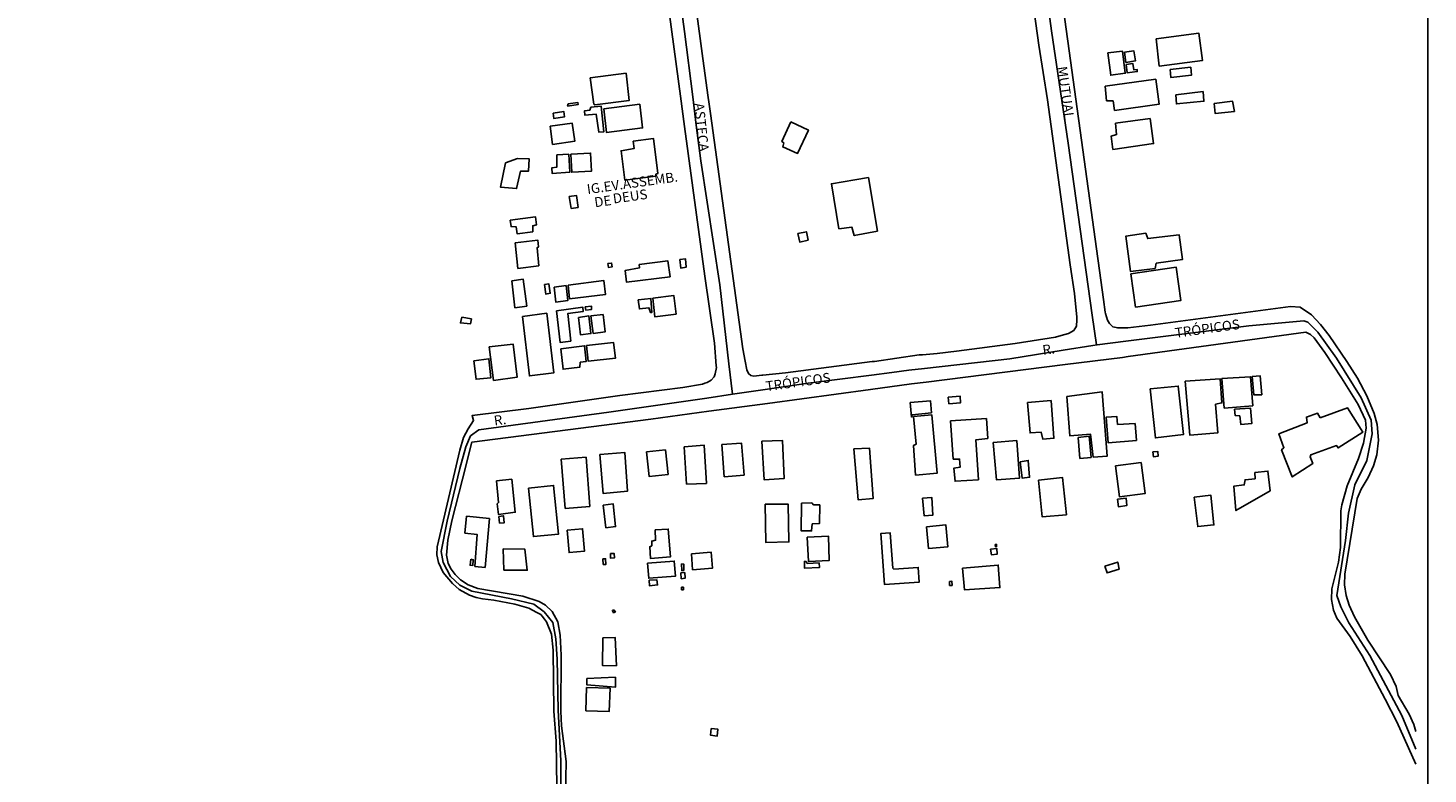
# Model space of a CAD drawing. Units: millimetres. Extents: x 185530 to 187947, y 1674286 to 1677062.
# Drawn here: x 187589 to 187946, y 1676047 to 1676237 of the extents above; entities that cross this region are included whole.
import ezdxf
from ezdxf.enums import TextEntityAlignment as Align

# ---------------------------------------------------------------- set-up
doc = ezdxf.new("R2010")
doc.units = ezdxf.units.MM
doc.header["$MEASUREMENT"] = 0
for name, color, linetype in [('IMAGEM', 7, 'Continuous'), ('V-EDIFICACAO', 7, 'Continuous'), ('V-EIXO_DE_LOGRADOURO', 3, 'Continuous'), ('V-NOME_DOS_LOGRADOUROS', 7, 'Continuous'), ('V-QUADRA', 2, 'Continuous')]:
    doc.layers.add(name, color=color, linetype=linetype)
picture_1 = doc.add_image_def('image1.jpg', size_in_pixel=(4025, 4626))

msp = doc.modelspace()

# ---------------------------------------------------------------- linework, layer by layer
at = {"layer": 'V-EDIFICACAO'}
for points in [[(187876.6, 1676234.27), (187877.43, 1676227.36), (187888.44, 1676228.79), (187887.5, 1676235.71), (187876.6, 1676234.27)], [(187864.32, 1676230.69), (187865.06, 1676225.02), (187868.74, 1676225.52), (187868.03, 1676231.19), (187864.32, 1676230.69)], [(187868.58, 1676230.92), (187868.91, 1676228.3), (187871.36, 1676228.65), (187870.9, 1676231.26), (187868.58, 1676230.92)], [(187732.47, 1676224.37), (187733.38, 1676217.65), (187733.65, 1676217.44), (187742.39, 1676218.61), (187741.58, 1676225.52), (187732.47, 1676224.37)], [(187868.97, 1676227.76), (187869.27, 1676225.6), (187871.79, 1676225.94), (187871.8, 1676226.46), (187870.97, 1676226.36), (187870.68, 1676228.04), (187868.97, 1676227.76)], [(187880.21, 1676226.5), (187880.36, 1676224.48), (187885.65, 1676225.06), (187885.43, 1676227.06), (187880.21, 1676226.5)], [(187863.64, 1676222.21), (187864, 1676218.51), (187865.66, 1676218.49), (187866.04, 1676216.06), (187877.37, 1676217.61), (187876.52, 1676224), (187863.64, 1676222.21)], [(187726.81, 1676217.76), (187726.68, 1676217.16), (187729.35, 1676217.55), (187729.27, 1676218.08), (187726.81, 1676217.76)], [(187735.91, 1676216.42), (187736.59, 1676210.46), (187745.78, 1676211.61), (187745.06, 1676217.61), (187735.91, 1676216.42)], [(187881.63, 1676220.06), (187881.77, 1676217.7), (187888.81, 1676218.39), (187888.57, 1676220.83), (187881.63, 1676220.06)], [(187891.4, 1676217.78), (187891.69, 1676215.23), (187896.55, 1676215.81), (187896.05, 1676218.42), (187891.4, 1676217.78)], [(187723.02, 1676215.39), (187723.22, 1676213.96), (187725.89, 1676214.38), (187725.71, 1676215.78), (187723.02, 1676215.39)], [(187732.61, 1676216.84), (187732.38, 1676216.13), (187730.98, 1676215.91), (187731.07, 1676214.86), (187733.98, 1676215.09), (187734.65, 1676210.47), (187735.92, 1676210.6), (187735.23, 1676217.14), (187732.61, 1676216.84)], [(187866.24, 1676212.81), (187866.55, 1676209.9), (187865.13, 1676209.49), (187865.62, 1676206.11), (187875.98, 1676207.61), (187875.08, 1676213.98), (187866.24, 1676212.81)], [(187722.26, 1676212.02), (187722.88, 1676207.38), (187728.49, 1676208.21), (187727.82, 1676212.84), (187722.26, 1676212.02)], [(187783.54, 1676213.11), (187781.3, 1676208.13), (187781.78, 1676207.78), (187781.5, 1676206.76), (187785.29, 1676205.11), (187788.03, 1676211.06), (187783.54, 1676213.11)], [(187743.43, 1676208.18), (187743.64, 1676206.34), (187740.32, 1676205.78), (187741.27, 1676198.31), (187749.15, 1676199.26), (187749.18, 1676199.79), (187749.66, 1676199.96), (187748.61, 1676208.86), (187743.43, 1676208.18)], [(187710.85, 1676202.72), (187709.6, 1676196.48), (187713.68, 1676196.12), (187714.66, 1676200.56), (187716.69, 1676200.55), (187716.91, 1676203.71), (187713.91, 1676203.79), (187710.85, 1676202.72)], [(187723.91, 1676204.7), (187723.97, 1676201.62), (187722.67, 1676201.41), (187722.73, 1676200), (187727.25, 1676200.28), (187726.99, 1676204.88), (187723.91, 1676204.7)], [(187727.49, 1676204.87), (187727.76, 1676200.31), (187732.76, 1676200.56), (187732.56, 1676205.17), (187727.49, 1676204.87)], [(187799.86, 1676198.39), (187793.89, 1676197.35), (187795.8, 1676185.89), (187799.09, 1676186.31), (187799.7, 1676184.16), (187805.63, 1676185.32), (187803.32, 1676198.94), (187799.86, 1676198.39)], [(187727.12, 1676194.15), (187727.6, 1676191.07), (187729.34, 1676191.36), (187728.98, 1676194.37), (187727.12, 1676194.15)], [(187712.09, 1676188.07), (187712.28, 1676186.45), (187713.62, 1676186.37), (187713.82, 1676184.63), (187717.8, 1676185.15), (187717.81, 1676186.66), (187718.77, 1676186.93), (187718.51, 1676188.9), (187712.09, 1676188.07)], [(187713.31, 1676182.28), (187714.04, 1676175.82), (187719.35, 1676176.48), (187718.9, 1676181.08), (187719.25, 1676181.26), (187719.07, 1676183), (187713.31, 1676182.28)], [(187785.34, 1676184.71), (187785.81, 1676182.51), (187787.96, 1676183.01), (187787.51, 1676185.13), (187785.34, 1676184.71)], [(187874.02, 1676184.74), (187868.86, 1676183.98), (187870.12, 1676174.98), (187876.34, 1676175.78), (187876.66, 1676177.13), (187883.31, 1676178.07), (187882.52, 1676184.33), (187874.49, 1676183.4), (187874.02, 1676184.74)], [(187755.28, 1676178.05), (187755.51, 1676175.89), (187756.91, 1676176.12), (187756.73, 1676178.21), (187755.28, 1676178.05)], [(187736.97, 1676177.02), (187737.1, 1676176.06), (187738.01, 1676176.19), (187737.89, 1676177.16), (187736.97, 1676177.02)], [(187744.91, 1676176.83), (187744.99, 1676175.93), (187741.39, 1676175.31), (187741.72, 1676172.27), (187752.81, 1676173.66), (187752.18, 1676177.75), (187744.91, 1676176.83)], [(187870.18, 1676174.45), (187871.39, 1676165.96), (187882.88, 1676167.61), (187881.75, 1676176.1), (187870.18, 1676174.45)], [(187712.46, 1676172.66), (187713.27, 1676165.77), (187716.29, 1676166.21), (187715.36, 1676173.08), (187712.46, 1676172.66)], [(187720.79, 1676171.67), (187721.14, 1676169.28), (187722.25, 1676169.48), (187721.91, 1676171.86), (187720.79, 1676171.67)], [(187723.28, 1676170.98), (187723.73, 1676167.19), (187726.78, 1676167.63), (187726.31, 1676171.41), (187723.28, 1676170.98)], [(187726.84, 1676171.51), (187727.2, 1676168.03), (187736.32, 1676169.15), (187735.95, 1676172.7), (187726.84, 1676171.51)], [(187744.65, 1676167.78), (187744.98, 1676165.47), (187747.41, 1676165.79), (187747.78, 1676164.57), (187748.16, 1676164.6), (187747.91, 1676168.15), (187744.65, 1676167.78)], [(187748.44, 1676168.24), (187748.89, 1676163.5), (187754.32, 1676164.17), (187753.76, 1676168.87), (187748.44, 1676168.24)], [(187715.2, 1676163.56), (187716.98, 1676148.4), (187723.16, 1676149.16), (187721.36, 1676164.37), (187715.2, 1676163.56)], [(187723.83, 1676164.99), (187724.8, 1676156.92), (187727.51, 1676157.3), (187726.72, 1676164.28), (187730.69, 1676164.85), (187730.58, 1676165.9), (187723.83, 1676164.99)], [(187731.19, 1676166.02), (187731.3, 1676165.19), (187732.79, 1676165.35), (187732.81, 1676166.18), (187731.19, 1676166.02)], [(187732.64, 1676163.76), (187733.24, 1676159.26), (187736.29, 1676159.66), (187735.74, 1676164.05), (187732.64, 1676163.76)], [(187699.74, 1676163.4), (187699.4, 1676161.92), (187701.91, 1676161.67), (187702.17, 1676162.95), (187699.74, 1676163.4)], [(187729.5, 1676163.3), (187729.94, 1676158.9), (187732.62, 1676159.18), (187732.12, 1676163.69), (187729.5, 1676163.3)], [(187731.47, 1676156.12), (187731.96, 1676152.13), (187738.89, 1676152.94), (187738.42, 1676156.92), (187731.47, 1676156.12)], [(187706.73, 1676155.8), (187707.83, 1676147.26), (187713.87, 1676148.1), (187712.81, 1676156.51), (187706.73, 1676155.8)], [(187724.96, 1676155.33), (187725.54, 1676150.11), (187729.78, 1676150.63), (187729.9, 1676151.89), (187731.43, 1676152.11), (187731.02, 1676156.09), (187724.96, 1676155.33)], [(187702.84, 1676152.23), (187703.36, 1676147.55), (187707.14, 1676147.96), (187706.63, 1676152.8), (187702.84, 1676152.23)], [(187884.04, 1676147.06), (187885.21, 1676133.29), (187892.33, 1676133.9), (187891.75, 1676141.2), (187893.39, 1676141.53), (187892.91, 1676147.67), (187884.04, 1676147.06)], [(187893.38, 1676147.74), (187893.99, 1676140.2), (187901.23, 1676140.81), (187900.7, 1676148.21), (187893.38, 1676147.74)], [(187901.11, 1676148.27), (187901.51, 1676143.56), (187903.51, 1676143.6), (187903.15, 1676148.42), (187901.11, 1676148.27)], [(187823.68, 1676143.03), (187823.83, 1676141.32), (187826.79, 1676141.59), (187826.67, 1676143.28), (187823.68, 1676143.03)], [(187853.87, 1676143.19), (187854.67, 1676133.13), (187859.92, 1676133.53), (187860.58, 1676127.72), (187864.15, 1676127.99), (187862.89, 1676144.34), (187853.87, 1676143.19)], [(187875.08, 1676145.1), (187876.45, 1676132.63), (187883.59, 1676133.46), (187882.27, 1676145.84), (187875.08, 1676145.1)], [(187813.92, 1676141.64), (187814.26, 1676137.91), (187814.46, 1676138.51), (187819.39, 1676139.02), (187819.13, 1676142.09), (187813.92, 1676141.64)], [(187843.85, 1676141.61), (187844.5, 1676133.9), (187847.29, 1676134.09), (187847.72, 1676132.31), (187850.59, 1676132.52), (187849.87, 1676142.11), (187843.85, 1676141.61)], [(187896.58, 1676139.93), (187896.74, 1676138.36), (187897.92, 1676138.23), (187898.16, 1676136.04), (187901.02, 1676136.31), (187900.66, 1676140.23), (187896.58, 1676139.93)], [(187918.43, 1676137.72), (187917.7, 1676138.95), (187914.9, 1676137.91), (187915.13, 1676136.47), (187907.89, 1676133.69), (187909.18, 1676130.1), (187908.57, 1676129.6), (187911.29, 1676122.69), (187916.57, 1676126.13), (187915.89, 1676127.82), (187916.01, 1676128.27), (187922.59, 1676130.65), (187922.97, 1676130.05), (187929.3, 1676134.11), (187925.35, 1676140.29), (187918.43, 1676137.72)], [(187814.77, 1676138.09), (187815.47, 1676131.01), (187814.8, 1676130.68), (187815.32, 1676123.13), (187820.87, 1676123.66), (187819.44, 1676138.51), (187814.77, 1676138.09)], [(187824.25, 1676136.96), (187824.94, 1676127.21), (187826.56, 1676127.24), (187826.68, 1676125.14), (187825.09, 1676124.95), (187825.41, 1676121.59), (187831.36, 1676121.96), (187830.68, 1676132.09), (187833.71, 1676132.47), (187833.37, 1676137.56), (187824.25, 1676136.96)], [(187866.77, 1676136.06), (187866.65, 1676138.07), (187863.86, 1676137.86), (187864.43, 1676131.36), (187871.58, 1676131.98), (187871.24, 1676136.27), (187866.77, 1676136.06)], [(187776.16, 1676131.81), (187776.75, 1676121.96), (187781.84, 1676122.25), (187781.41, 1676131.96), (187776.16, 1676131.81)], [(187835.14, 1676131.49), (187835.95, 1676121.94), (187841.78, 1676122.36), (187841.12, 1676131.92), (187835.14, 1676131.49)], [(187856.72, 1676132.73), (187857.21, 1676127.4), (187860.03, 1676127.66), (187859.56, 1676133.05), (187856.72, 1676132.73)], [(187734.87, 1676128.38), (187735.72, 1676118.48), (187741.96, 1676119.06), (187741.23, 1676128.91), (187734.87, 1676128.38)], [(187746.79, 1676129.04), (187747.47, 1676122.76), (187752.27, 1676123.32), (187751.61, 1676129.57), (187746.79, 1676129.04)], [(187756.38, 1676130.36), (187757.01, 1676120.86), (187762.06, 1676121.04), (187761.52, 1676130.74), (187756.38, 1676130.36)], [(187766, 1676130.94), (187766.58, 1676122.72), (187771.65, 1676123.16), (187770.95, 1676131.32), (187766, 1676130.94)], [(187799.6, 1676129.86), (187800.68, 1676116.87), (187804.56, 1676117.2), (187803.57, 1676130.01), (187799.6, 1676129.86)], [(187875.77, 1676129.06), (187875.92, 1676127.82), (187877.14, 1676127.99), (187877.03, 1676129.19), (187875.77, 1676129.06)], [(187725.07, 1676127.23), (187726.09, 1676114.64), (187732.34, 1676115.18), (187731.39, 1676127.7), (187725.07, 1676127.23)], [(187842.01, 1676126.56), (187842.46, 1676122.4), (187844.38, 1676122.58), (187844.06, 1676126.9), (187842.01, 1676126.56)], [(187866.3, 1676125.54), (187867.29, 1676117.57), (187873.79, 1676118.42), (187872.78, 1676126.35), (187866.3, 1676125.54)], [(187708.58, 1676121.69), (187709.12, 1676116.16), (187708.72, 1676115.82), (187709.08, 1676113.14), (187713.36, 1676113.69), (187712.47, 1676122.08), (187708.58, 1676121.69)], [(187846.63, 1676121.89), (187847.61, 1676112.5), (187853.77, 1676113.03), (187852.75, 1676122.57), (187846.63, 1676121.89)], [(187901.77, 1676123.83), (187901.82, 1676122.21), (187899.27, 1676121.95), (187899.07, 1676120.65), (187896.41, 1676120.31), (187896.96, 1676114.09), (187905.63, 1676119.1), (187905.09, 1676124.18), (187901.77, 1676123.83)], [(187716.73, 1676119.79), (187717.97, 1676107.48), (187724.4, 1676108.12), (187723.12, 1676120.52), (187716.73, 1676119.79)], [(187886.3, 1676117.56), (187887.23, 1676110.03), (187891.34, 1676110.46), (187890.52, 1676118.07), (187886.3, 1676117.56)], [(187735.79, 1676115.52), (187736.44, 1676109.74), (187738.89, 1676110.04), (187738.3, 1676115.79), (187735.79, 1676115.52)], [(187777.01, 1676115.75), (187777.16, 1676106.01), (187783.06, 1676106.13), (187782.84, 1676115.76), (187777.01, 1676115.75)], [(187786.26, 1676116.01), (187786.22, 1676108.94), (187788.86, 1676108.91), (187789, 1676110.72), (187790.88, 1676110.85), (187790.92, 1676115.54), (187789.31, 1676115.59), (187788.88, 1676116.07), (187786.26, 1676116.01)], [(187817.12, 1676117.23), (187817.55, 1676112.76), (187819.75, 1676112.95), (187819.47, 1676117.44), (187817.12, 1676117.23)], [(187866.77, 1676117.01), (187867.03, 1676115.08), (187869.18, 1676115.4), (187868.95, 1676117.3), (187866.77, 1676117.01)], [(187700.95, 1676112.66), (187700.54, 1676108.38), (187703.66, 1676107.98), (187703.06, 1676099.87), (187705.68, 1676099.61), (187706.78, 1676112.08), (187700.95, 1676112.66)], [(187709.17, 1676112.59), (187709.37, 1676110.9), (187710.53, 1676111.01), (187710.32, 1676112.8), (187709.17, 1676112.59)], [(187818.08, 1676109.99), (187818.64, 1676104.41), (187823.53, 1676104.83), (187823.07, 1676110.44), (187818.08, 1676109.99)], [(187726.54, 1676109.13), (187727.05, 1676103.42), (187731.02, 1676103.79), (187730.52, 1676109.48), (187726.54, 1676109.13)], [(187749.03, 1676109.17), (187749.12, 1676106.53), (187748.13, 1676106.35), (187748.14, 1676105.15), (187747.6, 1676104.87), (187747.83, 1676101.88), (187752.89, 1676102.29), (187752.33, 1676109.41), (187749.03, 1676109.17)], [(187787.76, 1676107.34), (187788.05, 1676101.16), (187793.32, 1676101.35), (187793.12, 1676107.59), (187787.76, 1676107.34)], [(187809.8, 1676099.16), (187809.55, 1676099.39), (187808.87, 1676108.43), (187806.48, 1676108.25), (187807.43, 1676095.26), (187816.28, 1676095.9), (187816, 1676099.64), (187809.8, 1676099.16)], [(187710.24, 1676104.38), (187710.45, 1676098.96), (187716.4, 1676098.89), (187715.77, 1676104.3), (187710.24, 1676104.38)], [(187758.22, 1676103.12), (187758.52, 1676099.01), (187763.56, 1676099.39), (187763.29, 1676103.5), (187758.22, 1676103.12)], [(187834.45, 1676104.27), (187834.67, 1676102.87), (187836.1, 1676102.96), (187836.04, 1676104.43), (187834.45, 1676104.27)], [(187835.91, 1676105.51), (187835.62, 1676105.46), (187835.67, 1676104.88), (187835.97, 1676104.94), (187835.91, 1676105.51)], [(187702.03, 1676101.7), (187701.86, 1676100.16), (187702.53, 1676100.09), (187702.65, 1676101.58), (187702.03, 1676101.7)], [(187735.68, 1676101.79), (187735.76, 1676100.38), (187736.44, 1676100.39), (187736.38, 1676101.85), (187735.68, 1676101.79)], [(187737.59, 1676103.17), (187737.59, 1676101.99), (187738.65, 1676102.08), (187738.55, 1676103.19), (187737.59, 1676103.17)], [(187747.06, 1676100.72), (187747.37, 1676096.87), (187754.15, 1676097.37), (187753.86, 1676101.23), (187747.06, 1676100.72)], [(187755.69, 1676100.5), (187755.76, 1676098.81), (187756.28, 1676098.85), (187756.29, 1676100.47), (187755.69, 1676100.5)], [(187787.71, 1676100.64), (187787.43, 1676101.17), (187787, 1676101.16), (187787.08, 1676099.39), (187790.88, 1676099.62), (187790.77, 1676100.77), (187787.71, 1676100.64)], [(187827.29, 1676099.4), (187827.76, 1676093.94), (187836.83, 1676094.48), (187836.39, 1676100.2), (187827.29, 1676099.4)], [(187863.57, 1676099.97), (187864.11, 1676098.22), (187867.2, 1676099.18), (187866.84, 1676100.99), (187863.57, 1676099.97)], [(187747.43, 1676096.35), (187747.53, 1676094.97), (187749.59, 1676095.16), (187749.39, 1676096.49), (187747.43, 1676096.35)], [(187755.51, 1676098.25), (187755.63, 1676096.72), (187756.62, 1676096.85), (187756.54, 1676098.32), (187755.51, 1676098.25)], [(187755.73, 1676094.55), (187755.74, 1676093.93), (187756.2, 1676093.93), (187756.21, 1676094.59), (187755.73, 1676094.55)], [(187824, 1676096.05), (187824.01, 1676095.03), (187824.64, 1676095.05), (187824.58, 1676096.11), (187824, 1676096.05)], [(187738.5, 1676088.84), (187738.09, 1676088.65), (187738.4, 1676088.06), (187738.86, 1676088.33), (187738.5, 1676088.84)], [(187735.68, 1676081.68), (187735.6, 1676074.6), (187739.13, 1676074.56), (187738.78, 1676081.78), (187735.68, 1676081.68)], [(187731.61, 1676071.34), (187731.58, 1676069.72), (187738.92, 1676069.12), (187738.88, 1676071.66), (187731.61, 1676071.34)], [(187731.52, 1676069.07), (187731.36, 1676063.09), (187737.27, 1676062.9), (187737.49, 1676068.88), (187731.52, 1676069.07)], [(187763.3, 1676058.57), (187763.1, 1676056.88), (187764.76, 1676056.61), (187765, 1676058.41), (187763.3, 1676058.57)]]:
    msp.add_lwpolyline(points, close=True, dxfattribs=at)
at = {"layer": 'V-EIXO_DE_LOGRADOURO'}
for points in [[(187835.97, 1676336.5), (187838.17, 1676320.12), (187842.29, 1676292.97), (187849.93, 1676236.34), (187854.2, 1676207.74), (187860.34, 1676163.87)], [(187758.56, 1676219.52), (187756.48, 1676236.18), (187747.49, 1676302.52), (187744.27, 1676325.03)], [(187758.93, 1676216.59), (187758.56, 1676219.52)], [(187759.47, 1676212.3), (187758.93, 1676216.59)], [(187767.77, 1676151.53), (187765.47, 1676171.58), (187760.6, 1676203.23), (187759.47, 1676212.3)], [(187860.34, 1676163.87), (187861.39, 1676156.34), (187861.57, 1676156.36)], [(187868.94, 1676157.27), (187900.2, 1676161.13), (187914.21, 1676162.44), (187915.3, 1676162.14), (187917.81, 1676159.6), (187922.53, 1676152.92), (187928.86, 1676142.83), (187931.44, 1676137.1), (187931.67, 1676133.68), (187930.28, 1676126.86), (187927.21, 1676120.69), (187925.6, 1676113.43), (187924.85, 1676106.46), (187922.64, 1676092.45), (187923.65, 1676089.55), (187925.67, 1676085.48), (187931.07, 1676077.21), (187939.2, 1676061.9), (187942.81, 1676053.32)], [(187861.57, 1676156.36), (187868.94, 1676157.27)], [(187852.93, 1676154.97), (187839.34, 1676152.78), (187817.6, 1676150.33)], [(187860.49, 1676156.19), (187852.93, 1676154.97)], [(187861.57, 1676156.36), (187860.49, 1676156.19)], [(187768.66, 1676143.73), (187767.77, 1676151.53)], [(187817.6, 1676150.33), (187813.65, 1676149.88), (187809.31, 1676149.32)], [(187804.08, 1676148.64), (187787.96, 1676146.54), (187777.03, 1676144.95)], [(187809.31, 1676149.32), (187804.08, 1676148.64)], [(187762.17, 1676142.78), (187737.18, 1676139.14), (187704.08, 1676134.64), (187701.94, 1676133.12), (187700.74, 1676130.36), (187699.24, 1676124.85), (187695.98, 1676111.42), (187694.44, 1676103.65), (187694.97, 1676100.9), (187696.88, 1676097.27), (187699.2, 1676095.09), (187702.27, 1676093.57), (187712.42, 1676091.61), (187718.07, 1676090.23), (187720.7, 1676088.34), (187722.91, 1676085.58), (187723.73, 1676081.44), (187724.03, 1676076.29), (187724.29, 1676063.23), (187725, 1676050.38), (187724.89, 1676037.39)], [(187768.66, 1676143.73), (187762.17, 1676142.78)], [(187777.03, 1676144.95), (187768.66, 1676143.73)]]:
    msp.add_lwpolyline(points, dxfattribs=at)
at = {"layer": 'V-QUADRA'}
for points in [[(187752.9, 1676290.91), (187761.16, 1676229.27), (187762.53, 1676219.35), (187762.68, 1676218.21), (187763.1, 1676215.24), (187763.1, 1676215.24), (187763.43, 1676212.78), (187763.43, 1676212.78), (187771.36, 1676155.35), (187771.95, 1676152.19), (187771.95, 1676152.19), (187772.37, 1676149.92), (187772.75, 1676149), (187773.34, 1676148.5), (187774.1, 1676148.38), (187776.2, 1676148.57), (187776.39, 1676148.59), (187776.39, 1676148.59), (187782.22, 1676149.19), (187804.29, 1676152.05), (187804.29, 1676152.05), (187804.83, 1676152.12), (187816.28, 1676153.75), (187817.13, 1676153.81), (187817.13, 1676153.81), (187820.87, 1676154.1), (187825.73, 1676154.68), (187840.67, 1676156.63), (187850.95, 1676158.25), (187852.39, 1676158.67), (187852.39, 1676158.67), (187854.27, 1676159.21), (187855.66, 1676160.02), (187856.32, 1676161.1), (187856.46, 1676162.7), (187856.46, 1676162.7), (187856.39, 1676163.41), (187856.39, 1676163.41), (187855.82, 1676169.44), (187854.69, 1676176.68), (187848.91, 1676218.72), (187846.77, 1676232.66), (187833.11, 1676330.8)], [(187724.02, 1676037.91), (187723.79, 1676055.39), (187723.21, 1676063.01), (187722.98, 1676078.5), (187722.57, 1676082.6), (187721.31, 1676085.79), (187720.55, 1676086.74), (187719.84, 1676087.61), (187718.89, 1676088.13), (187716.79, 1676089.27), (187713.21, 1676090.28), (187707.91, 1676091.26), (187705.02, 1676091.59), (187703.38, 1676091.95), (187701.69, 1676092.57), (187699.07, 1676094.01), (187697.35, 1676095.53), (187694.97, 1676098.36), (187693.77, 1676100.87), (187693.41, 1676102.86), (187693.45, 1676104.89), (187699.24, 1676129.47), (187700.18, 1676132.7), (187701.36, 1676134.95), (187702.75, 1676137.02), (187702.34, 1676138.29), (187716.78, 1676140.13), (187740.01, 1676143.46), (187756.03, 1676145.5), (187761.07, 1676146.33), (187761.66, 1676146.55), (187762.27, 1676146.77), (187763.24, 1676147.35), (187764.03, 1676148.22), (187764.25, 1676148.98), (187764.61, 1676150.54), (187764.57, 1676151.01), (187764.07, 1676156.74), (187761.64, 1676173.86), (187756.51, 1676211.93), (187755.47, 1676219.66), (187743.14, 1676311.26)], [(187942.81, 1676057.82), (187942.25, 1676059.57), (187941.05, 1676062.23), (187938.31, 1676067.02), (187937.76, 1676069.29), (187936.32, 1676072.31), (187930.58, 1676081.1), (187927.14, 1676087.06), (187925.82, 1676089.97), (187925.02, 1676092.43), (187924.63, 1676095.18), (187924.7, 1676097.93), (187927.84, 1676117.22), (187928.82, 1676119.57), (187930.6, 1676122.53), (187931.96, 1676125.49), (187932.84, 1676128.34), (187933.27, 1676132.07), (187932.9, 1676136), (187932.14, 1676138.87), (187930.32, 1676143.34), (187927.89, 1676147.84), (187925.23, 1676152.11), (187920.71, 1676158.74), (187918.46, 1676161.55), (187916.19, 1676163.98), (187913.34, 1676165.92), (187910.87, 1676166.07), (187875.17, 1676161.33), (187869.43, 1676160.69), (187868.45, 1676160.67), (187866.86, 1676160.65), (187865.59, 1676160.94), (187864.77, 1676161.79), (187864.24, 1676162.64), (187863.76, 1676164.28), (187863.65, 1676164.66), (187863.18, 1676167.84), (187847.74, 1676279.88)], [(187942.82, 1676049.52), (187937.9, 1676060.27), (187935, 1676066.04), (187929.12, 1676077.08), (187926.03, 1676082.05), (187922.68, 1676086.73), (187921.82, 1676088.76), (187921.31, 1676091.41), (187921.35, 1676094.14), (187923.07, 1676100.96), (187923.56, 1676104.67), (187923.68, 1676114.07), (187923.89, 1676115.56), (187925.26, 1676120.39), (187928.2, 1676127.4), (187929.48, 1676131.32), (187930.17, 1676135.13), (187929.94, 1676137.17), (187928.09, 1676141.16), (187923.87, 1676147.91), (187919.62, 1676154.37), (187916.88, 1676158.15), (187915.95, 1676158.98), (187914.73, 1676159.6), (187869.51, 1676153.34), (187868.04, 1676153.14), (187853.48, 1676151.31), (187818.07, 1676146.85), (187814.29, 1676146.37), (187803.86, 1676144.96), (187777.64, 1676141.41), (187762.63, 1676139.39), (187747.87, 1676137.39), (187702.33, 1676131.54), (187701.12, 1676126.85), (187700.85, 1676125.8), (187697.16, 1676111.46), (187696.2, 1676106.59), (187695.82, 1676102.71), (187696.29, 1676100.6), (187697.04, 1676099.15), (187698.05, 1676097.8), (187699.42, 1676096.46), (187701.37, 1676095.19), (187703.86, 1676094.25), (187715.25, 1676092.29), (187719.43, 1676090.98), (187721.08, 1676090), (187722.78, 1676088.4), (187724.2, 1676085.75), (187724.78, 1676082.34), (187725.06, 1676077.26), (187724.95, 1676063.02), (187725.17, 1676059.28), (187726.33, 1676050.2), (187726.03, 1676037.46)]]:
    msp.add_lwpolyline(points, dxfattribs=at)
msp.add_lwpolyline([(187720.55, 1676086.74), (187720.65, 1676086.61)], close=True, dxfattribs=at)

# ---------------------------------------------------------------- texts
at = {"layer": 'V-NOME_DOS_LOGRADOUROS'}
for s, rotation, p in [('MUTUAL', 278, (187850.64, 1676227)), ('ASTECA', 276, (187758.14, 1676217.74)), ('IG.EV.ASSEMB.', 8, (187731.9, 1676193.94)), ('DE', 8, (187733.78, 1676190.59)), ('DEUS', 8, (187738.51, 1676191.54)), ('TRÓPICOS', 8, (187881.71, 1676157.32)), ('R.', 8, (187847.95, 1676152.96)), ('TRÓPICOS', 8, (187777.44, 1676143.72)), ('R.', 8, (187708.2, 1676134.98))]:
    msp.add_text(s, height=2.5, rotation=rotation, dxfattribs=at).set_placement(p, align=Align.BOTTOM_LEFT)

# ---------------------------------------------------------------- referenced raster images: frames only (the image files are external)
at = {"layer": 'IMAGEM'}
image = msp.add_image(picture_1, insert=(185530.46, 1674286.06), size_in_units=(2415.42, 2776.08), dxfattribs=at)
image.dxf.flags = 7

doc.saveas('drawing.dxf')
